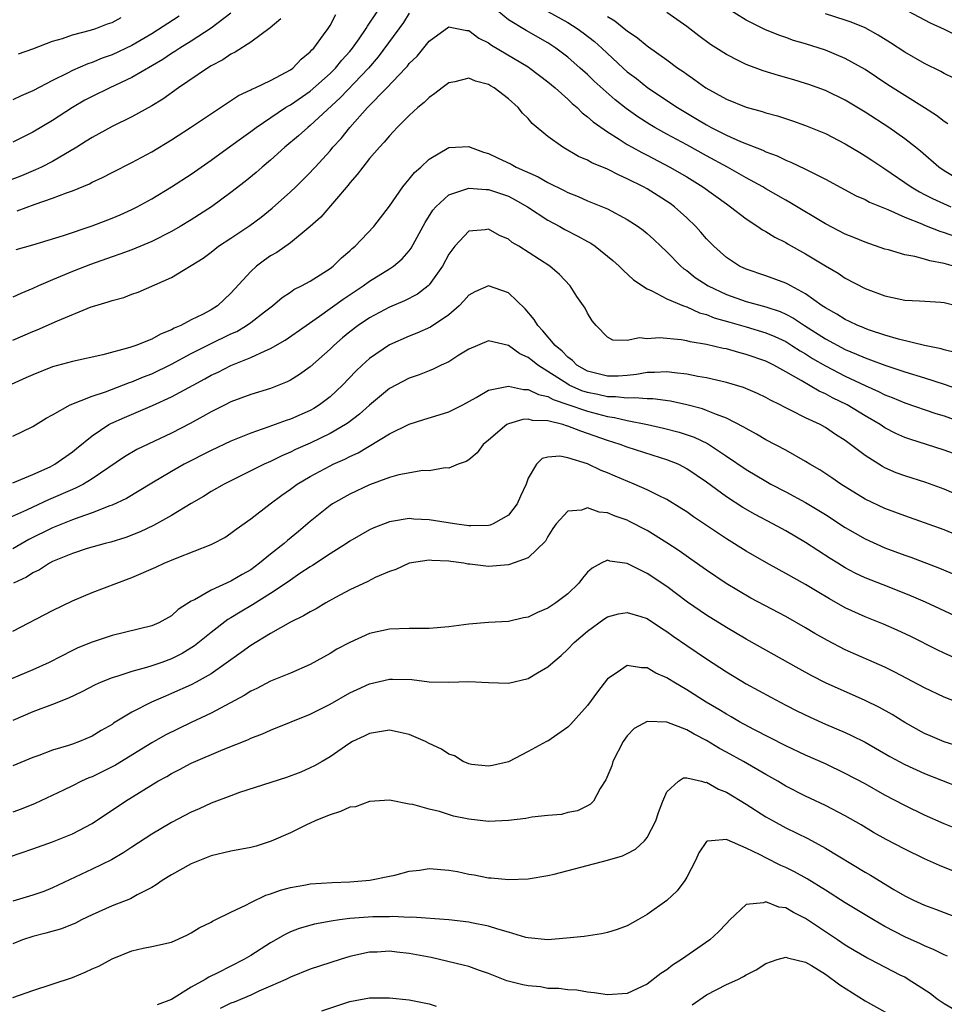
# Model space of a CAD drawing. Units: inches. Extents: x 2544000 to 2547000, y 1548000 to 1551000.
# Drawn here: x 2544314 to 2544407, y 1548818 to 1548918 of the extents above; entities that cross this region are included whole.
import ezdxf

# ---------------------------------------------------------------- set-up
doc = ezdxf.new("R2010")
doc.units = ezdxf.units.IN
doc.header["$MEASUREMENT"] = 0
doc.layers.add('LD25441548_2ft', color=143, linetype='Continuous')

msp = doc.modelspace()

# ---------------------------------------------------------------- linework, layer by layer
at = {"layer": 'LD25441548_2ft'}
for points, elevation in [([(2544407.915, 1548893), (2544407, 1548893.271), (2544405.527, 1548893.527), (2544405, 1548893.702), (2544404.025, 1548893.975), (2544403, 1548894.144), (2544401.371, 1548894.629), (2544401, 1548894.72), (2544399, 1548895.408), (2544397.885, 1548895.885), (2544397, 1548896.242), (2544395, 1548897.271), (2544391.425, 1548899.425), (2544391, 1548899.649), (2544389, 1548900.798), (2544388.677, 1548901), (2544387, 1548901.922), (2544385.106, 1548903), (2544383, 1548904.141), (2544381, 1548905.253), (2544379, 1548906.321), (2544377.777, 1548907), (2544377.289, 1548907.288), (2544376.067, 1548908.066), (2544374.9, 1548908.899), (2544373.785, 1548909.785), (2544371.676, 1548911.677), (2544371, 1548912.332), (2544370.262, 1548913), (2544369, 1548914.094), (2544367.805, 1548915), (2544367, 1548915.531), (2544364.794, 1548916.794), (2544363, 1548917.862), (2544361.282, 1548919.282)], 7670), ([(2544401.637, 1548919.637), (2544405.562, 1548917.562), (2544407, 1548916.918), (2544408.275, 1548916.275)], 7682), ([(2544353, 1548918.544), (2544352.412, 1548917.587), (2544349.87, 1548914.13), (2544348.883, 1548913), (2544346.026, 1548909.973), (2544343, 1548907.19), (2544342.75, 1548907), (2544341.833, 1548906.167), (2544340.445, 1548905), (2544339, 1548903.695), (2544338.159, 1548903), (2544337.542, 1548902.458), (2544336.442, 1548901.558), (2544335, 1548900.426), (2544333.021, 1548898.979), (2544331, 1548897.689), (2544329.868, 1548897), (2544329, 1548896.503), (2544327, 1548895.475), (2544325, 1548894.635), (2544323.801, 1548894.199), (2544323, 1548893.94), (2544320.823, 1548893.177), (2544319, 1548892.45), (2544317, 1548891.622), (2544315.56, 1548891), (2544315, 1548890.739), (2544313.779, 1548890.221), (2544313, 1548889.857)], 7670), ([(2544335, 1548918.521), (2544332.993, 1548917.007), (2544331, 1548915.723), (2544329.838, 1548915), (2544329.342, 1548914.658), (2544329, 1548914.456), (2544328.134, 1548913.866), (2544325, 1548912.029), (2544322.759, 1548911), (2544321, 1548910.133), (2544320.262, 1548909.738), (2544319, 1548909.019), (2544317, 1548907.71), (2544315, 1548906.539), (2544313, 1548905.514)], 7678), ([(2544329.761, 1548918.239), (2544327, 1548916.457), (2544325, 1548915.283), (2544323, 1548914.336), (2544322.016, 1548913.984), (2544321, 1548913.569), (2544320.564, 1548913.436), (2544319, 1548912.76), (2544318.486, 1548912.486), (2544317, 1548911.748), (2544315, 1548910.687), (2544313.819, 1548910.181), (2544313, 1548909.785)], 7680), ([(2544313.333, 1548894.666), (2544315, 1548895.14), (2544318.092, 1548896.092), (2544321, 1548897.065), (2544323, 1548897.85), (2544323.81, 1548898.19), (2544325, 1548898.726), (2544325.544, 1548899), (2544327, 1548899.79), (2544329, 1548900.99), (2544331, 1548902.299), (2544333, 1548903.7), (2544335, 1548905.132), (2544336.07, 1548905.93), (2544337, 1548906.58), (2544337.542, 1548907), (2544340.51, 1548909), (2544340.809, 1548909.191), (2544341, 1548909.285), (2544343, 1548910.677), (2544345, 1548912.452), (2544345.551, 1548913), (2544346.2, 1548913.799), (2544347, 1548914.66), (2544347.28, 1548915), (2544347.935, 1548915.935), (2544348.655, 1548917), (2544348.776, 1548917.224), (2544349, 1548917.514), (2544349.986, 1548919)], 7672), ([(2544313.432, 1548898.568), (2544315.245, 1548899.246), (2544317, 1548899.854), (2544318.404, 1548900.404), (2544319, 1548900.598), (2544320.707, 1548901.293), (2544321, 1548901.462), (2544322.052, 1548901.948), (2544323, 1548902.455), (2544325, 1548903.47), (2544327, 1548904.546), (2544329, 1548905.753), (2544330.914, 1548907), (2544335.77, 1548910.23), (2544337, 1548910.798), (2544337.123, 1548910.876), (2544337.43, 1548911), (2544339, 1548911.742), (2544340.571, 1548912.571), (2544341, 1548912.817), (2544341.253, 1548913), (2544342.099, 1548913.901), (2544343, 1548914.621), (2544343.17, 1548914.83), (2544343.354, 1548915), (2544344.351, 1548916.351), (2544344.81, 1548917), (2544345, 1548917.291), (2544345.589, 1548918.411)], 7674), ([(2544367, 1548918.694), (2544369, 1548917.594), (2544369.948, 1548917), (2544370.56, 1548916.56), (2544371.68, 1548915.681), (2544372.447, 1548915), (2544374.586, 1548913), (2544375, 1548912.629), (2544375.924, 1548911.924), (2544377.085, 1548911), (2544380.059, 1548909), (2544381.92, 1548907.919), (2544383, 1548907.264), (2544383.483, 1548907), (2544385, 1548906.221), (2544386.421, 1548905.579), (2544388.692, 1548904.692), (2544389, 1548904.531), (2544390.124, 1548904.124), (2544391, 1548903.686), (2544391.501, 1548903.5), (2544393, 1548902.79), (2544393.449, 1548902.551), (2544395, 1548901.777), (2544398.104, 1548900.104), (2544399, 1548899.712), (2544399.455, 1548899.455), (2544401.287, 1548898.713), (2544403, 1548897.943), (2544404.73, 1548897.27), (2544405, 1548897.148), (2544406.535, 1548896.535), (2544407, 1548896.41), (2544408.013, 1548896.013)], 7672), ([(2544409, 1548901.412), (2544407, 1548902.625), (2544406.436, 1548903), (2544404.596, 1548904.597), (2544404.094, 1548905), (2544403, 1548905.866), (2544401.415, 1548907), (2544399, 1548908.553), (2544397, 1548909.746), (2544395, 1548910.716), (2544393.333, 1548911.333), (2544393, 1548911.448), (2544391.808, 1548911.808), (2544390.256, 1548912.256), (2544388.722, 1548912.722), (2544387, 1548913.354), (2544386.275, 1548913.725), (2544385, 1548914.347), (2544383.388, 1548915.388), (2544382.239, 1548916.24), (2544381, 1548917.2), (2544379, 1548918.605)], 7676), ([(2544407.363, 1548907.363), (2544407, 1548907.59), (2544406.203, 1548908.203), (2544404.99, 1548908.99), (2544401.312, 1548911.312), (2544399, 1548912.833), (2544397, 1548913.97), (2544395, 1548914.794), (2544393, 1548915.43), (2544391.791, 1548915.791), (2544391, 1548916.079), (2544390.309, 1548916.309), (2544388.9, 1548916.9), (2544387, 1548917.838), (2544385.05, 1548919.05)], 7678), ([(2544407.978, 1548911.978), (2544407, 1548912.438), (2544406.65, 1548912.65), (2544405, 1548913.459), (2544403, 1548914.61), (2544401.555, 1548915.555), (2544400.322, 1548916.322), (2544399, 1548917.051), (2544397.616, 1548917.616), (2544397, 1548917.836), (2544395, 1548918.476)], 7680), ([(2544340.037, 1548917.963), (2544338.946, 1548917.054), (2544337, 1548915.594), (2544335.417, 1548914.583), (2544335, 1548914.397), (2544334.168, 1548913.832), (2544333, 1548913.225), (2544332.631, 1548913), (2544329.701, 1548911), (2544328.133, 1548909.867), (2544327, 1548909.181), (2544325, 1548908.067), (2544323, 1548907.089), (2544321, 1548905.995), (2544320.399, 1548905.601), (2544319.432, 1548905), (2544317, 1548903.573), (2544315.883, 1548903), (2544315.285, 1548902.715), (2544313.87, 1548902.13), (2544312.433, 1548901.567)], 7676), ([(2544313.56, 1548914.44), (2544315, 1548914.934), (2544317, 1548915.724), (2544317.983, 1548915.983), (2544319, 1548916.336), (2544320.812, 1548916.812), (2544321.373, 1548917), (2544322.544, 1548917.456), (2544323, 1548917.607), (2544323.903, 1548918.097)], 7682), ([(2544373, 1548918.2), (2544373.75, 1548917.75), (2544374.868, 1548916.868), (2544375, 1548916.746), (2544376.042, 1548916.042), (2544377, 1548915.246), (2544377.151, 1548915.151), (2544379, 1548913.821), (2544380.108, 1548913), (2544380.64, 1548912.64), (2544381, 1548912.366), (2544381.818, 1548911.817), (2544382.936, 1548911), (2544385, 1548909.848), (2544387, 1548909.033), (2544388.607, 1548908.607), (2544389, 1548908.474), (2544390.155, 1548908.156), (2544391.664, 1548907.664), (2544393, 1548907.195), (2544395, 1548906.377), (2544397, 1548905.348), (2544398.459, 1548904.459), (2544399, 1548904.147), (2544399.683, 1548903.683), (2544401, 1548902.829), (2544403.642, 1548901), (2544404.488, 1548900.488), (2544405, 1548900.247), (2544405.817, 1548899.817), (2544407.669, 1548899)], 7674), ([(2544313, 1548885.521), (2544315, 1548886.395), (2544315.435, 1548886.565), (2544317.479, 1548887.479), (2544320.876, 1548888.876), (2544321.255, 1548889), (2544322.617, 1548889.383), (2544323, 1548889.543), (2544324.173, 1548889.828), (2544325, 1548890.155), (2544325.632, 1548890.368), (2544329, 1548891.862), (2544332.179, 1548893.821), (2544333, 1548894.414), (2544333.754, 1548895), (2544335, 1548895.809), (2544336.893, 1548897.107), (2544338.041, 1548897.959), (2544339.151, 1548898.85), (2544341, 1548900.489), (2544341.534, 1548901), (2544343, 1548902.46), (2544343.261, 1548902.739), (2544343.484, 1548903), (2544345, 1548904.654), (2544345.288, 1548905), (2544346.114, 1548905.886), (2544347.003, 1548907), (2544348.791, 1548909), (2544350.737, 1548911), (2544352.633, 1548913), (2544352.81, 1548913.19), (2544353, 1548913.444), (2544353.791, 1548914.209), (2544355, 1548915.692), (2544357, 1548917.165), (2544357.119, 1548917.119), (2544358.798, 1548916.798), (2544359, 1548916.797), (2544360.014, 1548916.014), (2544361, 1548915.548), (2544361.312, 1548915.312), (2544365, 1548913.118), (2544365.18, 1548913), (2544367, 1548911.616), (2544367.737, 1548911), (2544369, 1548909.85), (2544369.425, 1548909.425), (2544369.941, 1548909), (2544370.465, 1548908.465), (2544371, 1548908.073), (2544371.551, 1548907.551), (2544373, 1548906.546), (2544374.179, 1548905.821), (2544375, 1548905.286), (2544375.493, 1548905), (2544376.455, 1548904.454), (2544377, 1548904.187), (2544379.289, 1548903), (2544381, 1548902.006), (2544382.633, 1548901), (2544385, 1548899.29), (2544385.428, 1548899), (2544387, 1548897.768), (2544388.19, 1548897), (2544388.659, 1548896.66), (2544389, 1548896.482), (2544389.909, 1548895.909), (2544391, 1548895.373), (2544391.231, 1548895.231), (2544393, 1548894.238), (2544395, 1548893.029), (2544396.28, 1548892.28), (2544397, 1548891.8), (2544399, 1548890.757), (2544401, 1548889.986), (2544403, 1548889.562), (2544404.505, 1548889.495), (2544406.636, 1548889.364), (2544407, 1548889.324), (2544408.294, 1548889)], 7668), ([(2544408.232, 1548884.232), (2544407, 1548884.555), (2544406.668, 1548884.667), (2544405, 1548884.993), (2544402.381, 1548885.619), (2544401, 1548886.032), (2544399.463, 1548886.538), (2544399, 1548886.706), (2544398.799, 1548886.799), (2544398.278, 1548887), (2544397.426, 1548887.426), (2544397, 1548887.608), (2544396.156, 1548888.156), (2544395, 1548888.776), (2544394.666, 1548889), (2544393, 1548890.208), (2544391.522, 1548891), (2544391.195, 1548891.195), (2544391, 1548891.291), (2544389, 1548892.037), (2544387, 1548892.694), (2544386.34, 1548893), (2544385, 1548893.881), (2544383.745, 1548895), (2544383, 1548895.766), (2544382.438, 1548896.437), (2544381.931, 1548897), (2544381, 1548897.881), (2544379.766, 1548899), (2544379.321, 1548899.321), (2544378.109, 1548900.109), (2544377, 1548900.805), (2544376.649, 1548901), (2544375, 1548901.826), (2544374.174, 1548902.174), (2544373, 1548902.78), (2544371.436, 1548903.436), (2544371, 1548903.694), (2544370.08, 1548904.08), (2544368.484, 1548905), (2544367, 1548906.1), (2544365.415, 1548907.414), (2544365, 1548907.908), (2544364.435, 1548908.435), (2544364.004, 1548909), (2544363, 1548909.893), (2544361.581, 1548911), (2544361.209, 1548911.209), (2544361, 1548911.348), (2544359.676, 1548911.676), (2544359, 1548911.959), (2544357.605, 1548911.605), (2544357, 1548911.497), (2544356.318, 1548911), (2544355.577, 1548910.423), (2544355, 1548910.031), (2544354.488, 1548909.513), (2544353.866, 1548909), (2544353, 1548908.209), (2544351.791, 1548907), (2544351.414, 1548906.586), (2544351, 1548906.165), (2544350.48, 1548905.52), (2544349.981, 1548905), (2544349, 1548903.867), (2544348.298, 1548903), (2544347.749, 1548902.251), (2544347, 1548901.422), (2544346.819, 1548901.181), (2544344.057, 1548897.943), (2544343, 1548896.993), (2544341, 1548895.352), (2544339.618, 1548894.382), (2544339, 1548894.025), (2544338.399, 1548893.601), (2544337.594, 1548893), (2544337, 1548892.464), (2544335, 1548890.275), (2544333.651, 1548889), (2544333, 1548888.596), (2544332.126, 1548888.126), (2544331, 1548887.563), (2544329.925, 1548887), (2544329.274, 1548886.726), (2544329, 1548886.565), (2544327.874, 1548886.126), (2544327, 1548885.629), (2544325.409, 1548885), (2544324.778, 1548884.778), (2544322.053, 1548884.053), (2544319, 1548883.379), (2544317, 1548882.828), (2544315, 1548882.043), (2544314.287, 1548881.714), (2544311, 1548880.261)], 7666), ([(2544313, 1548875.825), (2544315, 1548876.809), (2544316.361, 1548877.64), (2544317, 1548877.98), (2544318.788, 1548879), (2544321, 1548879.886), (2544322.323, 1548880.323), (2544324.748, 1548881.252), (2544325, 1548881.327), (2544326.177, 1548881.823), (2544327, 1548882.136), (2544329, 1548883.1), (2544331, 1548884.179), (2544332.864, 1548885.136), (2544335, 1548886.159), (2544335.583, 1548886.417), (2544336.581, 1548887), (2544337, 1548887.299), (2544338.399, 1548888.399), (2544339.19, 1548889), (2544340.159, 1548889.841), (2544341, 1548890.385), (2544341.36, 1548890.64), (2544342.113, 1548891), (2544343, 1548891.488), (2544345, 1548892.77), (2544345.306, 1548893), (2544346.158, 1548893.842), (2544347, 1548894.54), (2544347.236, 1548894.764), (2544347.536, 1548895), (2544349.417, 1548897), (2544351, 1548899.07), (2544352.357, 1548901), (2544352.636, 1548901.364), (2544353, 1548901.768), (2544353.539, 1548902.461), (2544354.164, 1548903), (2544355, 1548903.808), (2544357, 1548904.977), (2544359, 1548905.085), (2544359.149, 1548905), (2544360.496, 1548904.496), (2544361, 1548904.372), (2544361.917, 1548903.917), (2544363.285, 1548903.285), (2544363.785, 1548903), (2544366.021, 1548902.021), (2544367, 1548901.431), (2544368.637, 1548900.638), (2544369, 1548900.437), (2544370.042, 1548900.042), (2544371, 1548899.606), (2544372.489, 1548899), (2544373, 1548898.776), (2544375, 1548897.72), (2544376.095, 1548897), (2544376.616, 1548896.616), (2544377, 1548896.302), (2544377.682, 1548895.683), (2544378.384, 1548895), (2544379, 1548894.432), (2544380.405, 1548893), (2544380.721, 1548892.721), (2544381, 1548892.548), (2544381.869, 1548891.869), (2544383.162, 1548891), (2544385, 1548890.121), (2544387, 1548889.434), (2544389, 1548888.893), (2544390.422, 1548888.421), (2544391, 1548888.163), (2544391.763, 1548887.764), (2544392.896, 1548887), (2544395, 1548885.663), (2544397, 1548884.584), (2544398.13, 1548884.129), (2544399, 1548883.728), (2544399.547, 1548883.548), (2544401.01, 1548882.99), (2544403, 1548882.338), (2544405, 1548881.727), (2544407, 1548881.09), (2544409, 1548880.387)], 7664), ([(2544313, 1548871.14), (2544315, 1548871.951), (2544316.755, 1548872.755), (2544317.23, 1548873), (2544319, 1548874.241), (2544319.424, 1548874.576), (2544321, 1548875.883), (2544322.662, 1548877), (2544322.875, 1548877.125), (2544324.263, 1548877.737), (2544327.082, 1548878.917), (2544329, 1548879.795), (2544331.171, 1548881), (2544332.367, 1548881.633), (2544333, 1548881.993), (2544333.695, 1548882.306), (2544335, 1548882.964), (2544337, 1548883.767), (2544338.46, 1548884.46), (2544339, 1548884.683), (2544340.483, 1548885.517), (2544342.576, 1548887), (2544343.948, 1548887.948), (2544346.329, 1548889.671), (2544348.333, 1548891), (2544349, 1548891.491), (2544351, 1548892.738), (2544351.396, 1548893), (2544352.275, 1548893.725), (2544353, 1548894.546), (2544353.203, 1548894.797), (2544354.599, 1548897.401), (2544355.367, 1548898.633), (2544355.68, 1548899), (2544357, 1548900.201), (2544358.793, 1548900.793), (2544359, 1548900.883), (2544360.743, 1548900.743), (2544361, 1548900.745), (2544363, 1548900.055), (2544363.7, 1548899.7), (2544364.943, 1548899), (2544367, 1548897.644), (2544368.193, 1548897), (2544368.699, 1548896.7), (2544370.025, 1548896.025), (2544371, 1548895.472), (2544371.314, 1548895.313), (2544371.772, 1548895), (2544373.559, 1548893.559), (2544374.196, 1548893), (2544374.585, 1548892.585), (2544375.63, 1548891.63), (2544377, 1548890.706), (2544377.485, 1548890.515), (2544379, 1548889.707), (2544380.688, 1548889), (2544380.911, 1548888.911), (2544381, 1548888.896), (2544382.295, 1548888.295), (2544383, 1548888.122), (2544383.786, 1548887.786), (2544385.341, 1548887.341), (2544387, 1548886.888), (2544389, 1548886.279), (2544389.897, 1548885.897), (2544391, 1548885.383), (2544391.627, 1548885), (2544392.453, 1548884.453), (2544393, 1548884.143), (2544393.692, 1548883.692), (2544395, 1548882.94), (2544397, 1548881.888), (2544399, 1548880.94), (2544400.355, 1548880.355), (2544401, 1548880.017), (2544401.743, 1548879.743), (2544403, 1548879.217), (2544406.139, 1548878.14), (2544407, 1548877.875), (2544409, 1548877.14)], 7662), ([(2544407.922, 1548874.078), (2544407, 1548874.423), (2544403.518, 1548875.518), (2544403, 1548875.706), (2544402.105, 1548876.105), (2544401, 1548876.674), (2544400.518, 1548877), (2544399, 1548877.889), (2544397.205, 1548879), (2544395.711, 1548879.711), (2544395, 1548880.101), (2544394.371, 1548880.371), (2544392.542, 1548881.458), (2544391, 1548882.346), (2544389.796, 1548883), (2544389, 1548883.392), (2544387, 1548884.095), (2544386.27, 1548884.27), (2544385, 1548884.636), (2544384.694, 1548884.694), (2544383, 1548885.098), (2544381.362, 1548885.362), (2544381, 1548885.471), (2544380.437, 1548885.563), (2544378.249, 1548885.751), (2544377, 1548885.677), (2544376.24, 1548885.76), (2544375, 1548885.495), (2544373.534, 1548885.534), (2544373, 1548885.845), (2544371.853, 1548887), (2544371.464, 1548887.464), (2544371, 1548888.247), (2544370.746, 1548888.746), (2544369.918, 1548889.918), (2544369.226, 1548891), (2544368.147, 1548892.147), (2544367.176, 1548893), (2544364.055, 1548895), (2544363.394, 1548895.394), (2544363, 1548895.707), (2544362.107, 1548896.107), (2544361, 1548896.72), (2544360.664, 1548896.664), (2544359, 1548896.514), (2544357.606, 1548895), (2544357, 1548894.202), (2544356.361, 1548893), (2544355, 1548891.096), (2544354.899, 1548891), (2544353.819, 1548890.181), (2544352.503, 1548889.497), (2544351, 1548888.842), (2544349, 1548887.786), (2544347.824, 1548887), (2544347, 1548886.374), (2544346.252, 1548885.747), (2544345.395, 1548885), (2544345, 1548884.613), (2544343, 1548882.839), (2544341.934, 1548882.065), (2544341, 1548881.483), (2544340.687, 1548881.313), (2544339, 1548880.657), (2544337, 1548880.03), (2544335, 1548879.286), (2544334.411, 1548879), (2544333, 1548878.302), (2544332.177, 1548877.823), (2544330.879, 1548877.121), (2544329, 1548876.138), (2544325.508, 1548874.492), (2544324.253, 1548873.748), (2544321, 1548871.527), (2544320.129, 1548871), (2544319.385, 1548870.615), (2544319, 1548870.462), (2544316.596, 1548869.404), (2544315, 1548868.679), (2544314.37, 1548868.37), (2544311, 1548866.877)], 7660), ([(2544409, 1548869.625), (2544407, 1548870.487), (2544405.148, 1548871.147), (2544403, 1548871.822), (2544402.141, 1548872.141), (2544401, 1548872.634), (2544400.758, 1548872.758), (2544399, 1548873.87), (2544397.536, 1548875), (2544397, 1548875.393), (2544396.02, 1548876.02), (2544395, 1548876.713), (2544394.484, 1548877), (2544393, 1548877.701), (2544391.56, 1548878.44), (2544390.8, 1548878.801), (2544390.438, 1548879), (2544389.469, 1548879.469), (2544389, 1548879.743), (2544388.143, 1548880.143), (2544386.743, 1548880.743), (2544385, 1548881.256), (2544383, 1548881.721), (2544382.135, 1548881.864), (2544381, 1548882.102), (2544379.78, 1548882.22), (2544379, 1548882.338), (2544377.74, 1548882.26), (2544377, 1548882.27), (2544375.933, 1548882.067), (2544375, 1548881.975), (2544374.096, 1548881.904), (2544373, 1548881.892), (2544371, 1548882.397), (2544369.909, 1548883), (2544369.464, 1548883.464), (2544369, 1548883.809), (2544368.42, 1548884.42), (2544367.729, 1548885), (2544366.485, 1548886.484), (2544365.958, 1548887), (2544365.611, 1548887.611), (2544364.681, 1548888.682), (2544363, 1548890.289), (2544361, 1548891.007), (2544359.603, 1548890.397), (2544359, 1548890.08), (2544358.511, 1548889.489), (2544358.038, 1548889), (2544357, 1548888.091), (2544355.154, 1548886.846), (2544353.776, 1548886.224), (2544353, 1548885.926), (2544351, 1548885.04), (2544349, 1548883.673), (2544348.255, 1548883), (2544347.614, 1548882.386), (2544346.269, 1548881), (2544345, 1548879.816), (2544343.946, 1548879), (2544343.367, 1548878.633), (2544343, 1548878.429), (2544341, 1548877.538), (2544340.588, 1548877.413), (2544338.735, 1548876.735), (2544337, 1548876.143), (2544335, 1548875.341), (2544333, 1548874.406), (2544330.269, 1548873), (2544329, 1548872.275), (2544327, 1548871.097), (2544324.454, 1548869.545), (2544323, 1548868.856), (2544322.787, 1548868.788), (2544321, 1548868.089), (2544319.63, 1548867.63), (2544319, 1548867.391), (2544317, 1548866.577), (2544314.611, 1548865.389), (2544313, 1548864.477)], 7658), ([(2544409, 1548865.55), (2544407, 1548866.366), (2544405, 1548867.098), (2544403, 1548867.788), (2544401, 1548868.529), (2544399, 1548869.489), (2544396.561, 1548871), (2544395.638, 1548871.638), (2544394.429, 1548872.429), (2544393.429, 1548873), (2544393, 1548873.27), (2544391, 1548874.411), (2544389, 1548875.478), (2544388.047, 1548876.047), (2544387, 1548876.596), (2544386.758, 1548876.758), (2544385, 1548877.643), (2544383.992, 1548878.007), (2544383, 1548878.442), (2544382.592, 1548878.592), (2544381.003, 1548879.003), (2544379.356, 1548879.356), (2544377.598, 1548879.598), (2544377, 1548879.606), (2544375.718, 1548879.718), (2544375, 1548879.658), (2544373.814, 1548879.814), (2544373, 1548879.807), (2544372.035, 1548880.035), (2544371, 1548880.246), (2544370.429, 1548880.429), (2544369.132, 1548881), (2544369, 1548881.071), (2544367, 1548882.37), (2544365.975, 1548883), (2544365.426, 1548883.426), (2544365, 1548883.791), (2544364.163, 1548884.163), (2544363, 1548885.004), (2544361, 1548885.46), (2544359, 1548884.62), (2544358.004, 1548884.004), (2544357, 1548883.352), (2544356.233, 1548883), (2544355.41, 1548882.59), (2544355, 1548882.438), (2544353.985, 1548882.015), (2544353, 1548881.704), (2544351, 1548880.637), (2544349, 1548878.971), (2544347.958, 1548878.042), (2544346.82, 1548877.181), (2544346.55, 1548877), (2544345, 1548876.093), (2544343, 1548875.13), (2544341.523, 1548874.477), (2544341, 1548874.213), (2544340.141, 1548873.859), (2544339, 1548873.285), (2544338.35, 1548873), (2544334.314, 1548871), (2544333, 1548870.237), (2544332.238, 1548869.762), (2544331, 1548869.053), (2544329, 1548867.833), (2544327.181, 1548866.819), (2544325.821, 1548866.179), (2544324.391, 1548865.609), (2544322.864, 1548865.136), (2544322.292, 1548865), (2544320.482, 1548864.482), (2544319, 1548863.998), (2544317.312, 1548863.312), (2544317, 1548863.172), (2544316.67, 1548863), (2544315.662, 1548862.338), (2544315, 1548862.025), (2544314.38, 1548861.62), (2544313.064, 1548861)], 7656), ([(2544313, 1548856.137), (2544317, 1548858.225), (2544319, 1548859.202), (2544321, 1548860.054), (2544323.482, 1548861), (2544325, 1548861.558), (2544327.403, 1548862.597), (2544328.245, 1548863), (2544329.563, 1548863.563), (2544333, 1548864.904), (2544333.201, 1548865), (2544334.382, 1548865.618), (2544335, 1548866.029), (2544335.542, 1548866.458), (2544337, 1548867.485), (2544338.953, 1548869), (2544340.124, 1548869.876), (2544341, 1548870.5), (2544341.669, 1548871), (2544343, 1548871.775), (2544345, 1548872.843), (2544345.314, 1548873), (2544346.481, 1548873.52), (2544347, 1548873.799), (2544347.834, 1548874.166), (2544351, 1548876.064), (2544353, 1548877.038), (2544354.483, 1548877.517), (2544356.021, 1548877.979), (2544357, 1548878.29), (2544358.389, 1548879), (2544359.747, 1548879.747), (2544361, 1548880.479), (2544362.843, 1548880.843), (2544363, 1548880.895), (2544364.539, 1548880.539), (2544365, 1548880.549), (2544366.032, 1548880.032), (2544367, 1548879.829), (2544367.529, 1548879.528), (2544369, 1548879.048), (2544371, 1548878.346), (2544373, 1548877.815), (2544373.724, 1548877.724), (2544375, 1548877.402), (2544377.03, 1548877), (2544378.653, 1548876.652), (2544380.246, 1548876.246), (2544381.739, 1548875.739), (2544383.088, 1548875.088), (2544385, 1548873.823), (2544387, 1548872.462), (2544389, 1548871.28), (2544389.505, 1548871), (2544391, 1548870.218), (2544393, 1548869.144), (2544395, 1548867.927), (2544397, 1548866.62), (2544399, 1548865.46), (2544401, 1548864.569), (2544403, 1548863.837), (2544403.624, 1548863.624), (2544406.524, 1548862.524), (2544409, 1548861.47)], 7654), ([(2544409, 1548857.276), (2544405.095, 1548859.095), (2544403.702, 1548859.702), (2544402.27, 1548860.271), (2544400.82, 1548860.82), (2544399, 1548861.549), (2544398.018, 1548862.019), (2544397, 1548862.559), (2544396.268, 1548863), (2544395.483, 1548863.482), (2544393, 1548865.096), (2544391, 1548866.272), (2544389.678, 1548867), (2544387.925, 1548867.925), (2544386.651, 1548868.651), (2544385, 1548869.718), (2544383, 1548871.2), (2544381, 1548872.555), (2544380.713, 1548872.713), (2544380.124, 1548873), (2544379, 1548873.461), (2544378.348, 1548873.652), (2544375, 1548874.718), (2544374.281, 1548875), (2544373, 1548875.41), (2544371, 1548876.12), (2544370.327, 1548876.327), (2544369, 1548876.859), (2544368.877, 1548876.877), (2544368.506, 1548877), (2544367, 1548877.377), (2544365.428, 1548877.428), (2544365, 1548877.544), (2544364.468, 1548877.532), (2544363, 1548877.082), (2544362.842, 1548877), (2544361, 1548875.428), (2544360.441, 1548875), (2544359.839, 1548874.161), (2544359, 1548873.447), (2544358.735, 1548873.265), (2544357.945, 1548873), (2544357, 1548872.61), (2544356.634, 1548872.634), (2544355, 1548872.346), (2544354.375, 1548872.375), (2544351.944, 1548871.944), (2544351, 1548871.649), (2544349, 1548870.921), (2544347, 1548869.985), (2544345.25, 1548869), (2544345, 1548868.838), (2544343, 1548867.219), (2544341.801, 1548866.199), (2544340.7, 1548865.3), (2544340.374, 1548865), (2544339, 1548863.921), (2544337.888, 1548863), (2544337, 1548862.354), (2544336.125, 1548861.875), (2544335, 1548861.19), (2544333, 1548860.291), (2544331.316, 1548859.316), (2544331, 1548859.168), (2544329.662, 1548858.338), (2544329, 1548857.716), (2544327.731, 1548857), (2544327, 1548856.688), (2544323, 1548855.718), (2544321, 1548855.055), (2544319.539, 1548854.461), (2544319, 1548854.2), (2544316.653, 1548853), (2544315, 1548852.246), (2544311.297, 1548850.704)], 7652), ([(2544409, 1548853.025), (2544407, 1548853.919), (2544406.271, 1548854.271), (2544403.614, 1548855.614), (2544402.257, 1548856.257), (2544400.861, 1548856.861), (2544399, 1548857.593), (2544397, 1548858.518), (2544395.412, 1548859.412), (2544394.154, 1548860.154), (2544393, 1548860.87), (2544391, 1548861.983), (2544390.328, 1548862.328), (2544389.041, 1548863.042), (2544387, 1548864.224), (2544385, 1548865.477), (2544383, 1548866.815), (2544381.698, 1548867.699), (2544381, 1548868.201), (2544380.517, 1548868.517), (2544379, 1548869.443), (2544378.155, 1548869.845), (2544377, 1548870.43), (2544375.699, 1548871), (2544373.783, 1548871.784), (2544373, 1548872.133), (2544372.369, 1548872.37), (2544371, 1548873.035), (2544369, 1548873.659), (2544368.181, 1548873.818), (2544367, 1548873.732), (2544366.428, 1548873.572), (2544365.851, 1548873), (2544365, 1548871.592), (2544364.783, 1548871), (2544364.213, 1548869.787), (2544363.872, 1548869), (2544363, 1548867.875), (2544361.479, 1548867), (2544361.147, 1548866.853), (2544361, 1548866.825), (2544359.214, 1548866.786), (2544359, 1548866.801), (2544357.557, 1548867), (2544355, 1548867.398), (2544353.465, 1548867.465), (2544353, 1548867.514), (2544351.214, 1548867.214), (2544351, 1548867.194), (2544349.424, 1548866.576), (2544349, 1548866.37), (2544348.118, 1548865.882), (2544347, 1548865.236), (2544346.65, 1548865), (2544345, 1548863.962), (2544343.219, 1548862.781), (2544343, 1548862.655), (2544341.968, 1548861.968), (2544341, 1548861.304), (2544340.584, 1548861), (2544339, 1548859.94), (2544337.189, 1548858.811), (2544335.929, 1548858.071), (2544335, 1548857.49), (2544334.686, 1548857.314), (2544333, 1548856.014), (2544331.335, 1548854.665), (2544330.088, 1548853.912), (2544329, 1548853.364), (2544328.012, 1548853), (2544327, 1548852.641), (2544326.469, 1548852.469), (2544325, 1548852.073), (2544323.598, 1548851.598), (2544323, 1548851.435), (2544321.915, 1548851), (2544321.279, 1548850.721), (2544319.959, 1548850.042), (2544318.599, 1548849.401), (2544317, 1548848.765), (2544315, 1548848.025), (2544313, 1548847.152)], 7650), ([(2544408.786, 1548848.786), (2544407, 1548849.507), (2544405, 1548850.447), (2544402.023, 1548852.023), (2544401, 1548852.532), (2544397, 1548854.278), (2544395.2, 1548855.2), (2544393.924, 1548855.924), (2544393, 1548856.494), (2544391, 1548857.632), (2544387.488, 1548859.488), (2544386.22, 1548860.22), (2544384.976, 1548860.976), (2544383, 1548862.309), (2544381.432, 1548863.432), (2544380.252, 1548864.252), (2544379, 1548865.071), (2544377, 1548866.301), (2544375.237, 1548867.237), (2544375, 1548867.345), (2544373.773, 1548867.773), (2544373, 1548868.108), (2544372.171, 1548868.171), (2544371, 1548868.586), (2544370.368, 1548868.368), (2544369, 1548868.266), (2544367.832, 1548867), (2544367.488, 1548866.512), (2544367, 1548865.723), (2544366.763, 1548865.236), (2544365, 1548863.542), (2544363.121, 1548862.879), (2544363, 1548862.858), (2544361, 1548862.687), (2544359.099, 1548862.9), (2544358.909, 1548862.909), (2544358.505, 1548863), (2544357.185, 1548863.185), (2544357, 1548863.223), (2544355.29, 1548863.29), (2544355, 1548863.329), (2544353, 1548863.012), (2544351.628, 1548862.372), (2544351, 1548862.189), (2544349.56, 1548861.561), (2544348.821, 1548861.179), (2544347, 1548860.313), (2544345.554, 1548859.554), (2544344.565, 1548859), (2544343.593, 1548858.407), (2544343, 1548858.12), (2544342.31, 1548857.69), (2544341, 1548857.055), (2544339, 1548855.927), (2544337, 1548854.716), (2544336.015, 1548853.984), (2544333, 1548851.855), (2544331.485, 1548851), (2544331, 1548850.745), (2544329, 1548849.845), (2544328.394, 1548849.606), (2544326.984, 1548849), (2544325, 1548847.985), (2544323.149, 1548846.851), (2544323, 1548846.743), (2544321.886, 1548846.114), (2544321, 1548845.565), (2544319.712, 1548845), (2544319, 1548844.735), (2544318.597, 1548844.597), (2544317, 1548844.124), (2544315.613, 1548843.613), (2544315, 1548843.409), (2544313, 1548842.562)], 7648), ([(2544408.513, 1548844.513), (2544407, 1548844.965), (2544405.574, 1548845.574), (2544405, 1548845.823), (2544403, 1548846.933), (2544401.73, 1548847.73), (2544400.444, 1548848.444), (2544399, 1548849.157), (2544395, 1548850.946), (2544393.631, 1548851.631), (2544392.337, 1548852.336), (2544387, 1548855.345), (2544385, 1548856.52), (2544383, 1548857.77), (2544381.094, 1548859.094), (2544379, 1548860.668), (2544377, 1548861.975), (2544375, 1548862.986), (2544373.225, 1548863.226), (2544373, 1548863.307), (2544372.363, 1548863), (2544371.474, 1548862.526), (2544371, 1548862.116), (2544370.491, 1548861.509), (2544370.096, 1548861), (2544369, 1548859.935), (2544367.776, 1548859), (2544367, 1548858.468), (2544365.951, 1548858.049), (2544365, 1548857.58), (2544364.514, 1548857.486), (2544363, 1548857.137), (2544361, 1548857.016), (2544359, 1548856.874), (2544357, 1548856.603), (2544355, 1548856.41), (2544353, 1548856.417), (2544351, 1548856.357), (2544349, 1548855.902), (2544347, 1548855.021), (2544345.673, 1548854.327), (2544345, 1548853.895), (2544343, 1548852.774), (2544341, 1548851.912), (2544339, 1548851.107), (2544337.627, 1548850.373), (2544337, 1548850.089), (2544336.35, 1548849.65), (2544333, 1548847.874), (2544331, 1548846.928), (2544328.356, 1548845.644), (2544327, 1548844.879), (2544323.357, 1548842.643), (2544323, 1548842.449), (2544321, 1548841.465), (2544320.664, 1548841.336), (2544319.902, 1548841), (2544319, 1548840.534), (2544318.1, 1548840.1), (2544315.243, 1548838.757), (2544313.818, 1548838.182), (2544313, 1548837.884)], 7646), ([(2544312.64, 1548833.36), (2544315, 1548834.169), (2544317, 1548834.876), (2544319, 1548835.69), (2544321, 1548836.747), (2544324.36, 1548839), (2544327.622, 1548841), (2544328.512, 1548841.488), (2544329, 1548841.788), (2544329.817, 1548842.183), (2544331, 1548842.818), (2544334.199, 1548844.199), (2544336.771, 1548845.229), (2544337, 1548845.344), (2544338.197, 1548845.803), (2544339, 1548846.157), (2544343, 1548847.788), (2544345, 1548848.785), (2544347, 1548849.926), (2544347.745, 1548850.255), (2544349, 1548850.848), (2544351, 1548851.302), (2544351.314, 1548851.314), (2544353.261, 1548851.261), (2544355, 1548851.044), (2544357, 1548850.999), (2544359, 1548851.069), (2544361, 1548850.963), (2544363, 1548850.909), (2544365, 1548851.361), (2544365.938, 1548851.939), (2544367, 1548852.538), (2544367.495, 1548853), (2544368.313, 1548853.687), (2544369, 1548854.323), (2544369.644, 1548855), (2544371, 1548856.16), (2544372.641, 1548857.359), (2544373, 1548857.597), (2544374.106, 1548857.894), (2544375, 1548858.051), (2544376.361, 1548857.639), (2544377, 1548857.425), (2544378.45, 1548856.45), (2544379, 1548856.122), (2544379.647, 1548855.647), (2544381, 1548854.707), (2544383, 1548853.347), (2544385, 1548852.041), (2544387, 1548850.844), (2544389.486, 1548849.486), (2544391, 1548848.681), (2544392.112, 1548848.113), (2544393.458, 1548847.458), (2544395, 1548846.77), (2544397, 1548845.915), (2544397.627, 1548845.627), (2544399, 1548844.934), (2544401.508, 1548843.508), (2544403, 1548842.706), (2544405, 1548841.781), (2544408.445, 1548840.445)], 7644), ([(2544409, 1548835.896), (2544407, 1548836.708), (2544405, 1548837.578), (2544403, 1548838.54), (2544401, 1548839.603), (2544399, 1548840.727), (2544397, 1548841.801), (2544395, 1548842.745), (2544393, 1548843.626), (2544391, 1548844.576), (2544387.783, 1548846.217), (2544386.325, 1548847), (2544385.494, 1548847.494), (2544385, 1548847.765), (2544384.244, 1548848.244), (2544382.948, 1548849), (2544381, 1548850.24), (2544379.686, 1548851), (2544379.261, 1548851.261), (2544379, 1548851.447), (2544377.898, 1548851.898), (2544377, 1548852.452), (2544376.435, 1548852.435), (2544375, 1548852.693), (2544373.967, 1548851.967), (2544373, 1548851.342), (2544371.984, 1548850.016), (2544371, 1548848.641), (2544369.273, 1548846.727), (2544369, 1548846.455), (2544367, 1548845.063), (2544366.852, 1548845), (2544365, 1548843.993), (2544363, 1548842.957), (2544361.415, 1548842.585), (2544361, 1548842.518), (2544359.292, 1548842.708), (2544359, 1548842.77), (2544358.451, 1548843), (2544357.579, 1548843.58), (2544357, 1548843.721), (2544356.25, 1548844.25), (2544355, 1548844.81), (2544354.633, 1548845), (2544353, 1548845.729), (2544352.09, 1548845.91), (2544351, 1548846.15), (2544349, 1548845.82), (2544348.452, 1548845.548), (2544347.279, 1548845), (2544347, 1548844.841), (2544345, 1548843.459), (2544344.21, 1548843), (2544343.428, 1548842.572), (2544343, 1548842.359), (2544342.065, 1548841.935), (2544340.623, 1548841.377), (2544335.857, 1548839.857), (2544335, 1548839.547), (2544333, 1548838.79), (2544331.784, 1548838.216), (2544331, 1548837.881), (2544329, 1548836.824), (2544327, 1548835.662), (2544325, 1548834.354), (2544324.195, 1548833.805), (2544322.944, 1548833.056), (2544321, 1548832.118), (2544317, 1548830.229), (2544316.112, 1548829.888), (2544315, 1548829.494), (2544313, 1548828.906)], 7642), ([(2544409, 1548831.495), (2544406.507, 1548832.507), (2544405, 1548833.164), (2544403, 1548834.133), (2544401.128, 1548835.128), (2544399.845, 1548835.845), (2544398.592, 1548836.592), (2544397, 1548837.508), (2544395, 1548838.547), (2544393, 1548839.481), (2544391, 1548840.511), (2544390.186, 1548841), (2544389, 1548841.672), (2544386.727, 1548843), (2544385, 1548843.953), (2544384.314, 1548844.314), (2544383, 1548845.131), (2544381.753, 1548845.752), (2544381, 1548846.195), (2544379, 1548846.966), (2544377, 1548847.047), (2544375.683, 1548846.317), (2544375, 1548845.583), (2544374.575, 1548845), (2544373.555, 1548843), (2544373.437, 1548842.563), (2544372.842, 1548841.158), (2544372.256, 1548840.256), (2544371.598, 1548839), (2544371.302, 1548838.698), (2544371, 1548838.534), (2544369.972, 1548838.028), (2544369, 1548837.833), (2544368.352, 1548837.649), (2544367, 1548837.539), (2544365.361, 1548837.361), (2544364.759, 1548837.241), (2544363, 1548837.036), (2544361, 1548836.947), (2544359, 1548837.173), (2544357.466, 1548837.466), (2544356.037, 1548837.963), (2544355, 1548838.17), (2544353.344, 1548838.655), (2544353, 1548838.705), (2544351, 1548839.085), (2544349, 1548838.952), (2544347.564, 1548838.436), (2544347, 1548838.374), (2544346.064, 1548837.936), (2544345, 1548837.626), (2544344.57, 1548837.43), (2544343.506, 1548837), (2544342.561, 1548836.561), (2544341, 1548835.804), (2544339.059, 1548834.941), (2544337.535, 1548834.465), (2544337, 1548834.328), (2544335, 1548833.946), (2544333, 1548833.463), (2544331.813, 1548833), (2544331, 1548832.659), (2544329, 1548831.573), (2544328.068, 1548831), (2544327.452, 1548830.547), (2544327, 1548830.29), (2544325.549, 1548829.549), (2544324.85, 1548829.15), (2544323, 1548828.414), (2544321, 1548827.503), (2544319.931, 1548827), (2544319.31, 1548826.69), (2544317.881, 1548826.119), (2544316.325, 1548825.675), (2544315, 1548825.344), (2544313.968, 1548825), (2544313, 1548824.59)], 7640), ([(2544313, 1548819.179), (2544315, 1548819.874), (2544319, 1548821.193), (2544320.283, 1548821.717), (2544321, 1548822.055), (2544321.675, 1548822.325), (2544323, 1548823.087), (2544325, 1548823.882), (2544326.148, 1548824.149), (2544327, 1548824.321), (2544329, 1548824.761), (2544330.55, 1548825.45), (2544331, 1548825.699), (2544331.794, 1548826.206), (2544333, 1548826.793), (2544333.128, 1548826.872), (2544333.418, 1548827), (2544335, 1548827.803), (2544336.501, 1548828.501), (2544337, 1548828.774), (2544338.509, 1548829.491), (2544339, 1548829.624), (2544339.987, 1548830.013), (2544341, 1548830.277), (2544342.544, 1548830.545), (2544343, 1548830.64), (2544345.212, 1548830.788), (2544347, 1548830.865), (2544349.017, 1548831.017), (2544351, 1548831.438), (2544351.532, 1548831.533), (2544353, 1548831.937), (2544354.044, 1548832.044), (2544355, 1548832.194), (2544357, 1548832.033), (2544357.878, 1548831.878), (2544359, 1548831.621), (2544359.556, 1548831.556), (2544361, 1548831.266), (2544361.268, 1548831.268), (2544363, 1548831.09), (2544365, 1548831.136), (2544367, 1548831.481), (2544367.627, 1548831.627), (2544370.323, 1548832.323), (2544373, 1548833.034), (2544374.51, 1548833.49), (2544375, 1548833.723), (2544375.837, 1548834.163), (2544376.738, 1548835), (2544377, 1548835.31), (2544377.899, 1548837), (2544378.152, 1548837.848), (2544378.604, 1548839), (2544379, 1548839.941), (2544380.179, 1548841), (2544380.663, 1548841.337), (2544381, 1548841.332), (2544382.478, 1548841), (2544382.891, 1548840.891), (2544383, 1548840.902), (2544384.207, 1548840.207), (2544385, 1548839.901), (2544387, 1548838.684), (2544389, 1548837.425), (2544389.743, 1548837), (2544391, 1548836.317), (2544393.225, 1548835.225), (2544395, 1548834.26), (2544399, 1548831.834), (2544399.535, 1548831.536), (2544401.908, 1548830.092), (2544403, 1548829.447), (2544403.904, 1548829), (2544405, 1548828.494), (2544406.097, 1548828.097), (2544409, 1548826.986)], 7638), ([(2544407.335, 1548823.335), (2544407, 1548823.47), (2544405.985, 1548823.985), (2544405, 1548824.374), (2544404.583, 1548824.583), (2544403, 1548825.301), (2544401, 1548826.338), (2544399.839, 1548827), (2544397, 1548828.716), (2544395, 1548830.004), (2544393.163, 1548831.163), (2544391.87, 1548831.87), (2544391, 1548832.309), (2544390.51, 1548832.51), (2544389, 1548833.265), (2544388.418, 1548833.582), (2544387, 1548834.253), (2544385.077, 1548835.077), (2544385, 1548835.128), (2544383.505, 1548835), (2544383.05, 1548834.95), (2544383, 1548834.909), (2544382.224, 1548833.776), (2544381.876, 1548833), (2544381, 1548831.307), (2544380.817, 1548831), (2544380.047, 1548829.954), (2544379, 1548828.967), (2544377, 1548827.539), (2544376.057, 1548827), (2544375, 1548826.42), (2544373.974, 1548826.026), (2544373, 1548825.725), (2544372.406, 1548825.593), (2544370.66, 1548825.34), (2544368.853, 1548825.147), (2544367, 1548824.999), (2544365, 1548825.183), (2544364.754, 1548825.247), (2544363, 1548825.781), (2544361.924, 1548826.076), (2544361, 1548826.386), (2544359.286, 1548826.714), (2544359, 1548826.783), (2544357, 1548827.024), (2544353.269, 1548827.269), (2544353, 1548827.243), (2544351.353, 1548827.353), (2544351, 1548827.315), (2544349.328, 1548827.328), (2544347, 1548827.138), (2544345.961, 1548827), (2544345.119, 1548826.88), (2544343.423, 1548826.577), (2544341.873, 1548826.127), (2544341, 1548825.791), (2544340.463, 1548825.537), (2544339, 1548824.694), (2544337, 1548823.405), (2544336.305, 1548823), (2544333.665, 1548821.665), (2544332.762, 1548821.238), (2544332.4, 1548821), (2544331, 1548820.228), (2544329, 1548818.975), (2544327.556, 1548818.444)], 7636), ([(2544409, 1548817.358), (2544407, 1548818.531), (2544406.287, 1548819), (2544405.566, 1548819.566), (2544404.366, 1548820.366), (2544403.364, 1548821), (2544403, 1548821.214), (2544402.558, 1548821.442), (2544399.515, 1548823), (2544399.166, 1548823.166), (2544397.903, 1548823.903), (2544397, 1548824.451), (2544396.215, 1548825), (2544393, 1548827.163), (2544391.771, 1548827.771), (2544391, 1548828.221), (2544390.309, 1548828.309), (2544389, 1548828.837), (2544388.741, 1548828.741), (2544387, 1548828.564), (2544385.354, 1548827), (2544385, 1548826.641), (2544384.214, 1548825.786), (2544383.342, 1548825), (2544380.478, 1548823), (2544379.573, 1548822.427), (2544379, 1548821.966), (2544378.402, 1548821.598), (2544377, 1548820.504), (2544375, 1548819.564), (2544373, 1548819.431), (2544371.652, 1548819.652), (2544371, 1548819.706), (2544369.903, 1548819.903), (2544369, 1548819.938), (2544368.091, 1548820.091), (2544367, 1548820.096), (2544366.235, 1548820.235), (2544365, 1548820.337), (2544364.45, 1548820.45), (2544362.861, 1548820.86), (2544361, 1548821.603), (2544360.1, 1548821.9), (2544359, 1548822.29), (2544358.447, 1548822.447), (2544355.221, 1548823.221), (2544353, 1548823.627), (2544351.74, 1548823.74), (2544351, 1548823.844), (2544349.758, 1548823.758), (2544349, 1548823.754), (2544347, 1548823.297), (2544346.024, 1548823), (2544343, 1548822.021), (2544341, 1548821.228), (2544340.551, 1548821), (2544339, 1548820.304), (2544337.8, 1548819.8), (2544337, 1548819.426), (2544335.312, 1548818.688), (2544335, 1548818.589), (2544333.927, 1548818.073)], 7634), ([(2544381.555, 1548818.445), (2544383, 1548819.429), (2544385, 1548820.483), (2544386.147, 1548821), (2544386.719, 1548821.281), (2544387, 1548821.46), (2544388.026, 1548821.974), (2544389, 1548822.607), (2544390.137, 1548823), (2544391, 1548823.261), (2544391.175, 1548823.175), (2544393, 1548822.75), (2544393.605, 1548822.395), (2544395, 1548821.514), (2544396.462, 1548820.462), (2544399, 1548818.848), (2544402.76, 1548816.76)], 7632), ([(2544344.187, 1548817.813), (2544347, 1548818.769), (2544349, 1548819.146), (2544349.157, 1548819.157), (2544351, 1548819.155), (2544353, 1548818.952), (2544355, 1548818.548), (2544355.716, 1548818.284)], 7632)]:
    msp.add_lwpolyline(points, dxfattribs=dict(at, elevation=elevation))

doc.saveas('drawing.dxf')
